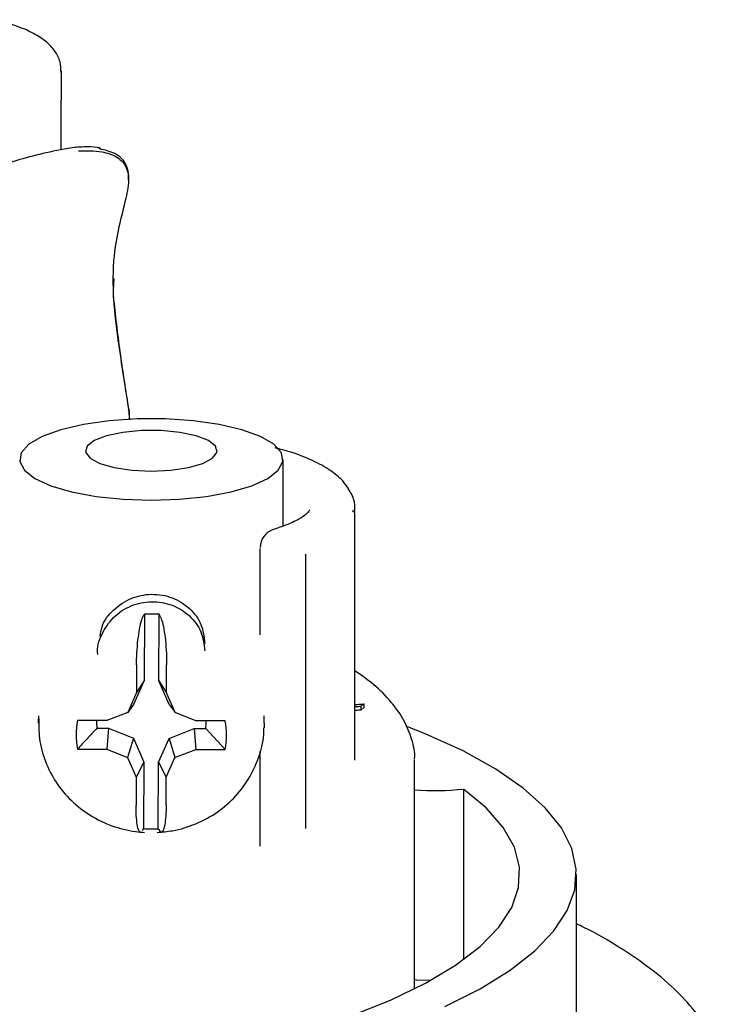
# Model space of a CAD drawing. Units: millimetres. Extents: x 0 to 279, y 0 to 216.
# Drawn here: x 60 to 69, y 181 to 194 of the extents above; entities that cross this region are included whole.
import ezdxf

# ---------------------------------------------------------------- set-up
doc = ezdxf.new("R2010")
doc.units = ezdxf.units.MM
doc.header["$MEASUREMENT"] = 0

msp = doc.modelspace()

# ---------------------------------------------------------------- linework, layer by layer
at = {"color": 7, "linetype": 'Continuous', "lineweight": 25}
for p, q in [((60.2031, 193.2251), (60.2031, 192.8388)), ((60.2031, 192.1784), (60.2031, 192.8388)), ((60.397, 192.2086), (60.3897, 192.209)), ((61.0984, 191.7794), (61.0984, 191.8118)), ((60.9003, 190.3096), (60.9081, 190.4715)), ((61.1059, 188.709), (61.0994, 188.736)), ((63.1509, 187.1824), (63.1509, 188.0672)), ((64.0742, 187.3875), (64.0759, 187.3716)), ((64.105, 184.0728), (64.105, 187.3878)), ((63.0681, 187.1508), (63.0203, 187.1349)), ((61.3085, 186.0117), (61.3052, 185.1298)), ((61.5005, 185.1292), (61.5037, 186.0111)), ((63.4467, 185.7802), (63.4467, 183.1647)), ((61.2043, 185.3409), (61.2029, 184.9701)), ((61.6029, 184.9688), (61.6043, 185.3396)), ((61.3052, 185.1298), (61.1658, 184.8129)), ((61.3052, 185.1298), (61.2029, 184.9701)), ((61.5005, 185.1292), (61.6029, 184.9688)), ((61.6375, 184.8114), (61.5005, 185.1292)), ((61.2029, 184.9701), (61.0878, 184.7083)), ((61.7161, 184.7062), (61.6029, 184.9688)), ((61.1658, 184.8129), (61.0878, 184.7083)), ((61.6375, 184.8114), (61.7161, 184.7062)), ((64.2223, 184.8205), (64.1831, 184.7853)), ((64.1831, 184.7853), (64.1831, 184.7378)), ((64.2223, 184.7729), (64.1831, 184.7378)), ((64.2223, 184.8205), (64.2223, 184.7729)), ((59.9009, 184.6635), (59.9009, 184.5629)), ((59.9009, 184.5629), (59.9021, 184.6216)), ((61.0878, 184.7083), (60.8117, 184.6006)), ((61.9914, 184.5967), (61.7161, 184.7062)), ((62.9009, 184.5629), (62.9009, 184.6635)), ((60.8117, 184.6006), (60.4218, 184.6019)), ((60.6778, 184.4974), (60.831, 184.4969)), ((60.831, 184.4969), (60.8103, 184.2202)), ((60.831, 184.4969), (61.1642, 184.3643)), ((61.6359, 184.3627), (61.97, 184.4931)), ((61.97, 184.4931), (61.99, 184.2163)), ((61.97, 184.4931), (62.1232, 184.4926)), ((62.3813, 184.5954), (61.9914, 184.5967)), ((62.1232, 184.4926), (62.3799, 184.215)), ((62.9009, 184.5629), (62.8996, 184.5043)), ((61.1642, 184.3643), (61.0856, 184.1107)), ((61.1642, 184.3643), (61.3012, 184.0465)), ((61.4965, 184.0459), (61.6359, 184.3627)), ((61.6359, 184.3627), (61.714, 184.1086)), ((60.4204, 184.2215), (60.8103, 184.2202)), ((60.8103, 184.2202), (61.0856, 184.1107)), ((61.714, 184.1086), (61.99, 184.2163)), ((61.99, 184.2163), (62.3799, 184.215)), ((61.0856, 184.1107), (61.1988, 183.8481)), ((61.5988, 183.8467), (61.714, 184.1086)), ((62.8467, 182.9326), (62.8467, 184.195)), ((61.3012, 184.0465), (61.1988, 183.8481)), ((61.3012, 184.0465), (61.298, 183.1646)), ((61.4932, 183.164), (61.4965, 184.0459)), ((61.4965, 184.0459), (61.5988, 183.8467)), ((64.8967, 181.0365), (64.8967, 184.079)), ((61.1988, 183.8481), (61.1974, 183.4773)), ((61.5974, 183.4759), (61.5988, 183.8467)), ((65.5477, 183.6904), (65.5477, 181.4242)), ((61.5209, 183.123), (61.5075, 183.14)), ((67.0467, 180.037), (67.0467, 182.5573))]:
    msp.add_line(p, q, dxfattribs=at)
at = {"color": 7, "linetype": 'Continuous', "lineweight": 25, "flags": 128}
for points in [[(61.4009, 187.5264), (61.7771, 187.5391), (62.1357, 187.5764), (62.4599, 187.6367), (62.7346, 187.7171), (62.947, 187.8139), (63.0871, 187.9225), (63.1483, 188.0379), (63.1278, 188.1547), (63.0266, 188.2674), (62.8493, 188.3707), (62.6043, 188.4598), (62.3031, 188.5306), (61.9596, 188.5797), (61.5901, 188.6048), (61.2116, 188.6048), (60.8421, 188.5797), (60.4986, 188.5306), (60.1974, 188.4598), (59.9524, 188.3707), (59.7751, 188.2674), (59.6739, 188.1547), (59.6534, 188.0379), (59.7146, 187.9225), (59.8547, 187.8139), (60.0671, 187.7171), (60.3418, 187.6367), (60.666, 187.5764), (61.0247, 187.5391), (61.4009, 187.5264)], [(61.4009, 187.9127), (61.6588, 187.9247), (61.8938, 187.9597), (62.085, 188.0145), (62.2154, 188.0843), (62.2734, 188.1629), (62.2539, 188.2432), (62.1586, 188.3183), (61.996, 188.3813), (61.7805, 188.4267), (61.5313, 188.4504), (61.2704, 188.4504), (61.0212, 188.4267), (60.8057, 188.3813), (60.6431, 188.3183), (60.5478, 188.2432), (60.5283, 188.1629), (60.5863, 188.0843), (60.7168, 188.0145), (60.9079, 187.9597), (61.1429, 187.9247), (61.4009, 187.9127)], [(65.2977, 180.8019), (65.7671, 181.0368), (66.1675, 181.2837), (66.4957, 181.5405), (66.7491, 181.8053), (66.9258, 182.0759), (67.0245, 182.3503), (67.0443, 182.6264), (66.985, 182.9019), (66.8472, 183.1747), (66.6319, 183.4427), (66.3408, 183.7037), (65.9761, 183.9558), (65.5408, 184.1969), (65.0383, 184.4252), (64.8061, 184.5176)], [(58.0717, 179.689), (58.9257, 179.7335), (59.7628, 179.8022), (60.5756, 179.8945), (61.3574, 180.0097), (62.1013, 180.1467), (62.8009, 180.3045), (63.4504, 180.4815), (64.044, 180.6764), (64.5768, 180.8874), (65.0441, 181.1127), (65.4419, 181.3504), (65.7668, 181.5985), (66.0161, 181.8548), (66.1875, 182.1171), (66.2797, 182.3832), (66.2918, 182.6508), (66.2238, 182.9176), (66.0761, 183.1813), (65.8501, 183.4396), (65.5477, 183.6904)], [(64.8967, 181.1605), (64.9232, 181.1586), (65.1138, 181.1507)]]:
    msp.add_lwpolyline(points, dxfattribs=at)
at = {"color": 7, "linetype": 'Continuous', "lineweight": 25}
for centre, radius, start, end in [((61.0824, 188.7098), 0.0235, 358.08224, 4.89746), ((63.0967, 186.8969), 0.25, 107.79443, 180), ((61.4009, 184.4375), 1.577, 86.26006, 93.35898), ((61.3065, 184.4084), 0.9056, 167.66513, 191.91351), ((61.3317, 184.5878), 0.6601, 178.85204, 187.8763), ((61.4699, 184.5879), 0.6602, 351.7031, 0.72562), ((61.4952, 184.4084), 0.9056, 347.665, 11.9135), ((65.1688, 187.2859), 3.6154, 265.68372, 276.01581), ((61.4009, 184.7382), 1.577, 266.26007, 273.35897)]:
    msp.add_arc(centre, radius, start, end, dxfattribs=at)
for major_axis, ratio, start_param, end_param in [((1.3798, 2.974), 0.197796, 1.229443, 1.2389375), ((-1.3768, 2.9827), 0.1995598, 5.0423095, 5.051804), ((1.3798, 2.974), 0.197796, 4.2312763, 4.2407708), ((-1.3768, 2.9827), 0.1995598, 2.0404762, 2.0499707)]:
    msp.add_ellipse((61.4009, 184.7589), major_axis=major_axis, ratio=ratio, start_param=start_param, end_param=end_param, dxfattribs=at)
for points, knots in [([(60.2024, 193.2066), (60.2006, 193.2538), (60.1967, 193.3567), (60.1223, 193.4978), (60.0041, 193.6213), (59.8322, 193.7317), (59.6036, 193.8301), (59.4059, 193.8811), (59.3096, 193.9059)], [0, 0, 0, 0, 0.1208242, 0.2637598, 0.4140553, 0.5926858, 0.8016325, 1, 1, 1, 1]), ([(60.4012, 192.2115), (60.3317, 192.2004), (60.129, 192.1679), (59.8191, 192.0978), (59.5211, 192.0104), (59.3706, 191.9417), (59.3105, 191.9144)], [0, 0, 0, 0, 0.1628676, 0.4753202, 0.7905553, 1, 1, 1, 1]), ([(60.7292, 192.1972), (60.7142, 192.2006), (60.6413, 192.217), (60.5286, 192.22), (60.4359, 192.2121), (60.399, 192.2089)], [0, 0, 0, 0, 0.1345592, 0.6549085, 1, 1, 1, 1]), ([(61.096, 191.8121), (61.0968, 191.8183), (61.103, 191.8664), (61.0813, 191.9556), (61.0172, 192.0619), (60.8898, 192.1523), (60.7821, 192.1748), (60.7123, 192.1894)], [0, 0, 0, 0, 0.0311798, 0.2418003, 0.4496799, 0.643365, 1, 1, 1, 1]), ([(60.4336, 192.1635), (60.5375, 192.1664), (60.7083, 192.1714), (60.9159, 192.1066), (61.028, 192.0151), (61.0835, 191.9179), (61.1104, 191.7547), (61.0564, 191.498), (60.9646, 191.1575), (60.8856, 190.7056), (60.8871, 190.1903), (60.9726, 189.5172), (61.0512, 189.0343), (61.0993, 188.739)], [0, 0, 0, 0, 0.0813835, 0.1338333, 0.1600805, 0.1883509, 0.2165095, 0.2846119, 0.3812403, 0.4775976, 0.6234466, 0.7696807, 1, 1, 1, 1]), ([(61.1058, 188.7118), (61.0642, 188.9735), (60.9841, 189.4777), (60.9268, 189.9852), (60.8992, 190.2293)], [0, 0, 0, 0, 0.5190354, 1, 1, 1, 1]), ([(61.0993, 188.739), (61.1002, 188.7356), (61.1024, 188.7273), (61.1046, 188.7176), (61.1058, 188.7118)], [0, 0, 0, 0, 0.4039325, 1, 1, 1, 1]), ([(61.1058, 188.7118), (61.1062, 188.7086), (61.1075, 188.6971), (61.1081, 188.6591), (61.1087, 188.6221), (61.1088, 188.5999), (61.1088, 188.5918)], [0, 0, 0, 0, 0.1528929, 0.5541375, 0.8379516, 1, 1, 1, 1]), ([(61.1095, 188.5918), (61.1093, 188.6116), (61.1088, 188.6507), (61.1076, 188.6929), (61.1063, 188.7056), (61.1059, 188.709)], [0, 0, 0, 0, 0.4260461, 0.8451945, 1, 1, 1, 1]), ([(64.0221, 187.6783), (63.997, 187.7133), (63.9309, 187.8052), (63.7766, 187.9299), (63.5453, 188.0567), (63.2988, 188.1548), (63.1134, 188.202), (63.047, 188.219)], [0, 0, 0, 0, 0.1353891, 0.3548495, 0.6003754, 0.8568592, 1, 1, 1, 1]), ([(64.0966, 187.3633), (64.0997, 187.382), (64.1134, 187.4655), (64.0846, 187.5786), (64.0304, 187.6541), (64.0155, 187.6748)], [0, 0, 0, 0, 0.1733684, 0.7733916, 1, 1, 1, 1]), ([(63.5039, 187.395), (63.5045, 187.3966), (63.506, 187.4002), (63.4777, 187.3518), (63.3921, 187.2868), (63.2545, 187.2173), (63.1231, 187.1713), (63.0644, 187.1507)], [0, 0, 0, 0, 0.1723777, 0.397612, 0.6011949, 0.8217855, 1, 1, 1, 1]), ([(62.8467, 185.7382), (62.8467, 185.7457), (62.8467, 185.8141), (62.8467, 185.9533), (62.8467, 186.1672), (62.8467, 186.3749), (62.8467, 186.5796), (62.8467, 186.7546), (62.8467, 186.8401), (62.8467, 186.8829)], [0, 0, 0, 0, 0.0135672, 0.1239913, 0.2334922, 0.398039, 0.5616475, 0.7805245, 1, 1, 1, 1]), ([(63.4467, 186.8076), (63.4467, 186.7578), (63.4467, 186.641), (63.4467, 186.4155), (63.4467, 186.1623), (63.4467, 185.9565), (63.4467, 185.8391), (63.4467, 185.7802)], [0, 0, 0, 0, 0.2375723, 0.5574134, 0.7485022, 0.8738146, 1, 1, 1, 1]), ([(60.6901, 185.4767), (60.69, 185.4774), (60.6716, 185.5675), (60.736, 185.7517), (60.8848, 185.981), (61.1242, 186.1375), (61.4051, 186.1953), (61.6854, 186.1466), (61.918, 186.0015), (62.0803, 185.7832), (62.1011, 185.6121), (62.1116, 185.5255)], [0, 0, 0, 0, 0.001099, 0.1273504, 0.2496498, 0.3770116, 0.5010988, 0.6278403, 0.7525481, 0.8748473, 1, 1, 1, 1]), ([(60.7199, 185.7211), (60.7263, 185.763), (60.7461, 185.8927), (60.8908, 186.0786), (61.1226, 186.2357), (61.4055, 186.2934), (61.6852, 186.2447), (61.9181, 186.0996), (62.0803, 185.8813), (62.1011, 185.7102), (62.1116, 185.6237)], [0, 0, 0, 0, 0.0625924, 0.1939674, 0.3307805, 0.464076, 0.6002229, 0.7341851, 0.8655603, 1, 1, 1, 1]), ([(61.2043, 185.3409), (61.2043, 185.3505), (61.2048, 185.4146), (61.2103, 185.5416), (61.227, 185.7118), (61.2514, 185.8583), (61.2752, 185.9465), (61.2898, 185.9766), (61.2942, 185.9859)], [0, 0, 0, 0, 0.0374828, 0.2516672, 0.4686075, 0.6861687, 0.9030797, 1, 1, 1, 1]), ([(61.5179, 185.9852), (61.5279, 185.9615), (61.5478, 185.9143), (61.5739, 185.7818), (61.5934, 185.6214), (61.6033, 185.4663), (61.604, 185.3748), (61.6043, 185.3396)], [0, 0, 0, 0, 0.2150657, 0.4302086, 0.6465141, 0.8638813, 1, 1, 1, 1]), ([(64.8963, 184.0886), (64.8964, 184.0894), (64.9076, 184.1774), (64.8642, 184.3542), (64.7657, 184.6063), (64.593, 184.8478), (64.3783, 185.0675), (64.1905, 185.2001), (64.105, 185.2605)], [0, 0, 0, 0, 0.0020085, 0.2000268, 0.3977455, 0.6026956, 0.8189352, 1, 1, 1, 1]), ([(64.105, 184.8125), (64.1161, 184.813), (64.1414, 184.8143), (64.1804, 184.8172), (64.2083, 184.8194), (64.2223, 184.8205)], [0, 0, 0, 0, 0.27952111, 0.63975726, 1, 1, 1, 1]), ([(64.1831, 184.7853), (64.162, 184.7839), (64.1361, 184.7822), (64.1098, 184.7811), (64.105, 184.7809)], [0, 0, 0, 0, 0.8153904, 1, 1, 1, 1]), ([(64.1831, 184.7378), (64.162, 184.7364), (64.1361, 184.7346), (64.1098, 184.7335), (64.105, 184.7333)], [0, 0, 0, 0, 0.8153903, 1, 1, 1, 1]), ([(59.9069, 184.6234), (59.906, 184.5356), (59.9039, 184.3434), (59.9846, 184.0547), (60.1279, 183.7737), (60.3314, 183.5295), (60.5837, 183.3325), (60.8741, 183.1927), (61.1238, 183.1298), (61.2716, 183.1177), (61.3121, 183.1144)], [0, 0, 0, 0, 0.115881, 0.2539481, 0.3918831, 0.5299925, 0.6685225, 0.8076149, 0.9473009, 1, 1, 1, 1]), ([(60.6778, 184.4974), (60.6342, 184.4509), (60.548, 184.359), (60.4626, 184.267), (60.4204, 184.2215)], [0, 0, 0, 0, 0.5059976, 1, 1, 1, 1]), ([(61.4793, 183.1139), (61.5467, 183.1199), (61.7222, 183.1357), (61.9966, 183.2193), (62.2828, 183.3746), (62.5273, 183.5875), (62.7201, 183.8463), (62.8436, 184.1387), (62.9012, 184.3637), (62.8956, 184.4855), (62.8948, 184.5025)], [0, 0, 0, 0, 0.092282, 0.2400571, 0.3880954, 0.5359504, 0.6833737, 0.8301785, 0.9763008, 1, 1, 1, 1]), ([(61.2568, 183.1207), (61.2561, 183.12), (61.2455, 183.1116), (61.2279, 183.1496), (61.2082, 183.2359), (61.1984, 183.3558), (61.1977, 183.4435), (61.1974, 183.4773)], [0, 0, 0, 0, 0.0206996, 0.2891173, 0.5589841, 0.8301769, 1, 1, 1, 1]), ([(61.5974, 183.4759), (61.5974, 183.4665), (61.5969, 183.4032), (61.5914, 183.2933), (61.5746, 183.1823), (61.5545, 183.122), (61.5395, 183.1242), (61.5344, 183.125)], [0, 0, 0, 0, 0.0468256, 0.31439, 0.5853964, 0.8571796, 1, 1, 1, 1]), ([(69.0627, 179.5763), (69.0639, 179.634), (69.0672, 179.8034), (68.9963, 180.0808), (68.86, 180.4001), (68.6557, 180.7092), (68.3845, 181.0107), (68.0439, 181.3046), (67.6287, 181.5863), (67.2933, 181.7851), (67.08, 181.8846), (67.0467, 181.9001)], [0, 0, 0, 0, 0.0609869, 0.179153, 0.2985916, 0.4228287, 0.5537602, 0.6908918, 0.8317742, 0.9737999, 1, 1, 1, 1])]:
    msp.add_open_spline(points, degree=3, knots=knots, dxfattribs=at)

doc.saveas('drawing.dxf')
